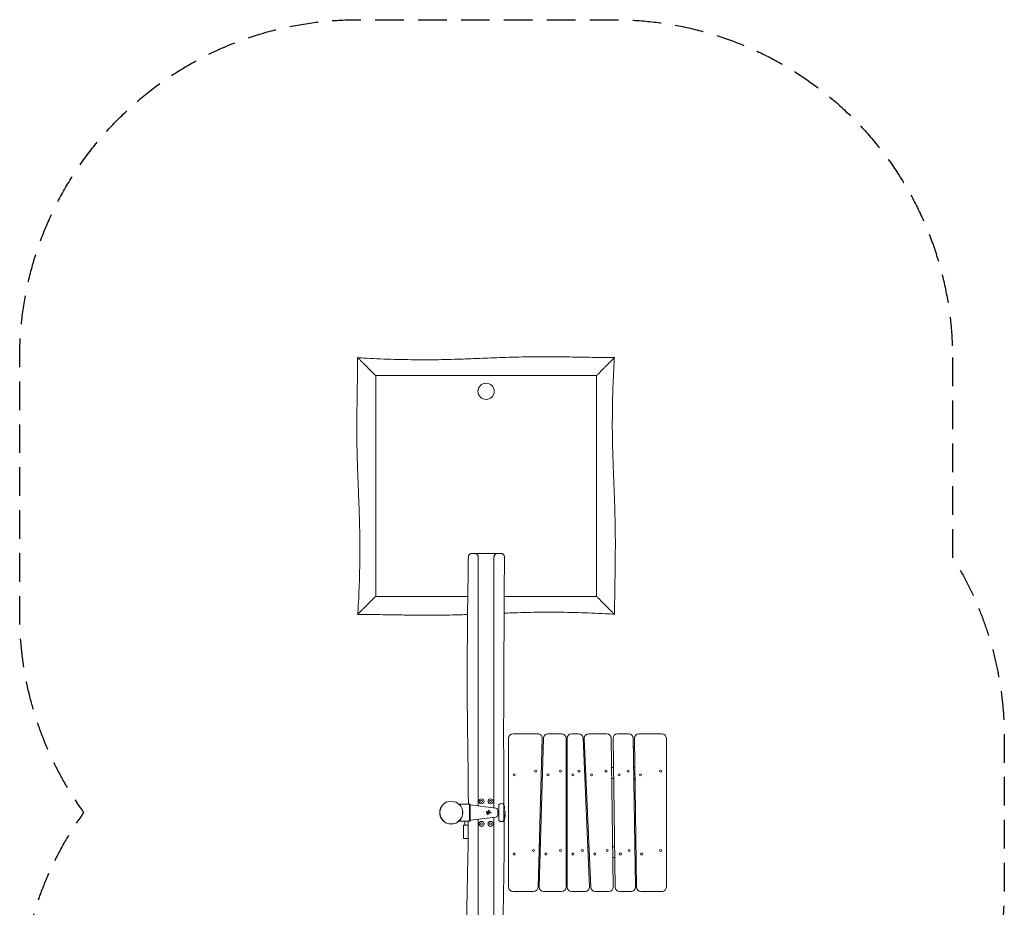
# Model space of a CAD drawing. Units: millimetres. Extents: x -2070 to 2300, y -3520 to 3520.
# Drawn here: x -2070 to 2300, y -420 to 3520 of the extents above; entities that cross this region are included whole.
import ezdxf

# ---------------------------------------------------------------- set-up
doc = ezdxf.new("R2010")
doc.units = ezdxf.units.MM
doc.header["$LTSCALE"] = 20
doc.linetypes.add('HIDDEN', pattern=[9.525, 6.35, -3.175])
doc.layers.add('2d', color=230, linetype='Continuous')
doc.layers.add('EN-SafetyZone', color=93, linetype='HIDDEN')

msp = doc.modelspace()

# ---------------------------------------------------------------- linework, layer by layer
at = {"layer": '2d', "lineweight": 0}
for p, q in [((496, 1946), (496, 1946)), ((-50, 1150), (50, 1150)), ((-496, 954), (-496, 954)), ((496, 954), (496, 954)), ((496, 954), (496, 954)), ((120, 350), (229.4, 350)), ((274.4, 350), (335, 350)), ((380, 350), (410.8, 350)), ((455.9, 350), (535.3, 350)), ((583.3, 350), (633.3, 350)), ((678.3, 350), (780, 350)), ((100, -330), (100, 330)), ((249.4, 329.4), (230.6, -330.6)), ((235.6, -329.4), (254.4, 330.6)), ((355, 330), (355, -330)), ((360, -330), (360, 330)), ((430.8, 330.9), (459.1, -329.1)), ((464.2, -330.9), (435.9, 329.1)), ((555.3, 330.3), (564.7, -329.7)), ((572.7, -330.3), (563.3, 329.7)), ((653.3, 330.3), (662.7, -329.7)), ((667.7, -330.3), (658.3, 329.7)), ((800, 330), (800, -330)), ((355, 200), (360, 200)), ((436.4, 200), (441.4, 200)), ((557.1, 200), (565.1, 200)), ((244.2, 148.4), (244.3, 148.5)), ((249.3, 152), (244.3, 152)), ((244.9, 149.8), (245, 152)), ((360, 152), (355, 152)), ((443.5, 152), (438.5, 152)), ((565.8, 152), (557.8, 152)), ((660.8, 152), (655.8, 152)), ((661, 143.2), (655.9, 148.3)), ((-73, 38), (-120.7, 38)), ((-73, 0), (-73, 38)), ((-70, 37.5), (-73, 37.5)), ((-70, 0), (-70, 37.5)), ((43.8, 19.9), (-70, 34.1)), ((3.1, 5), (3.1, 5)), ((12.6, 10.3), (12.6, 10.3)), ((51.7, 7), (57.2, 7)), ((57.2, 35.2), (57.2, -35.2)), ((79.2, 35.2), (79.2, -35.2)), ((-73, -38.1), (-120.7, -38.1)), ((-95, -38.1), (-95, -55)), ((-73, -38.1), (-73, 0)), ((-70, -37.5), (-73, -37.5)), ((-70, -37.5), (-70, 0)), ((43.8, -19.9), (-70, -34.1)), ((4.7, -0.1), (4.8, -0.1)), ((4.7, -4.4), (4.8, -4.4)), ((7, -8.9), (7, -8.9)), ((51.7, -7), (57.2, -7)), ((-79, -55), (-100, -55)), ((-100, -55), (-100, -115)), ((-100, -115), (-79.5, -115)), ((235.7, -152), (240.7, -152)), ((235.9, -142), (237.8, -142)), ((237.8, -142), (240.9, -145.1)), ((355, -152), (360, -152)), ((451.5, -152), (456.5, -152)), ((562.2, -152), (570.2, -152)), ((662.2, -142), (660.1, -144.1)), ((660.2, -152), (665.2, -152)), ((662.2, -142), (665, -142)), ((238, -200), (234.3, -200)), ((360, -200), (355, -200)), ((458.6, -200), (453.6, -200)), ((570.9, -200), (562.9, -200)), ((665.9, -200), (663.6, -200)), ((662.7, -290), (667.1, -290)), ((662.7, -290.5), (662.7, -290)), ((662.7, -290.5), (667.2, -290.5)), ((210.6, -350), (120, -350)), ((335, -350), (255.6, -350)), ((439.1, -350), (380, -350)), ((544.7, -350), (484.2, -350)), ((642.7, -350), (592.7, -350)), ((780, -350), (687.7, -350))]:
    msp.add_line(p, q, dxfattribs=at)
for centre, radius in [((0, 1870.1), 36), ((220.2, 184), 4.65), ((330, 184), 4.65), ((412.1, 184), 4.65), ((532.4, 184), 4.65), ((630.4, 184), 4.65), ((775, 184), 4.65), ((125, 168), 4.65), ((274.8, 168), 4.65), ((385, 168), 4.65), ((467.8, 168), 4.65), ((590.6, 168), 4.65), ((685.6, 168), 4.65), ((-154.7, 0), 51), ((-154.7, 0), 50.5), ((-20, 50), 11), ((-20, 50), 4.5), ((20, 50), 11), ((20, 50), 4.5), ((-20, -50), 11), ((20, -50), 11), ((-20, -50), 4.5), ((20, -50), 4.5), ((210.2, -168), 4.65), ((330, -168), 4.65), ((427.2, -168), 4.65), ((537.4, -168), 4.65), ((635.4, -168), 4.65), ((775, -168), 4.65), ((125, -184), 4.65), ((264.8, -184), 4.65), ((385, -184), 4.65), ((482.9, -184), 4.65), ((595.6, -184), 4.65), ((690.6, -184), 4.65)]:
    msp.add_circle(centre, radius, dxfattribs=at)
for centre, radius, start, end in [((120, 330), 20, 90, 180), ((229.4, 330), 20, 358.3634, 90), ((274.4, 330), 20, 90, 178.3634), ((335, 330), 20, 0, 90), ((380, 330), 20, 90, 180), ((410.8, 330), 20, 2.454, 90), ((455.9, 330), 20, 90, 180), ((535.3, 330), 20, 0.8185, 90), ((583.3, 330), 20, 90, 180), ((633.3, 330), 20, 0.8185, 90), ((678.3, 330), 20, 90, 180), ((780, 330), 20, 0, 90), ((455.9, 330), 20, 180, 182.454), ((583.3, 330), 20, 180, 180.8185), ((678.3, 330), 20, 180, 180.8185), ((229.2, 249.4), 50, 61.0846, 67.3638), ((679.2, 249.4), 50, 114.097, 120.5009), ((242.9, 149.9), 2, 315.012, 357), ((-177.3, 39.3), 6.73, 120, 155.1656), ((-177.3, 39.3), 6.73, 84.8344, 120), ((-109.3, 0), 6.73, 0, 35.1656), ((42.7, 10.9), 9, 360, 82.875), ((68.2, 25), 15, 42.8334, 137.1666), ((67.7, 0), 17, 312.6679, 47.3321), ((64.7, 23), 17, 331.1534, 29.6679), ((9.2, -12.8), 75, 19.0345, 19.9307), ((-177.3, -39.3), 6.73, 204.8344, 240), ((-109.3, 0), 6.73, 324.8344, 0), ((42.7, -10.9), 9, 277.125, 0), ((68.2, -25), 15, 222.8334, 317.1666), ((64.7, -23), 17, 333.2251, 27.4355), ((9.2, -12.8), 75, 340.4934, 5.7279), ((-177.3, -39.3), 6.73, 240, 275.1656), ((225, -153.5), 17, 42.6679, 49.7488), ((675, -153.5), 17, 126.0452, 137.3321), ((220.8, -249.4), 50, 282.3322, 288.3227), ((225, -277.4), 18, 291.4925, 310.4618), ((670.8, -249.4), 50, 260.1726, 265.9569), ((675, -277.4), 18, 226.7985, 244.3068), ((120, -330), 20, 180, 270), ((210.6, -330), 20, 270, 358.3634), ((255.6, -330), 20, 178.3634, 180), ((255.6, -330), 20, 180, 270), ((335, -330), 20, 270, 0), ((380, -330), 20, 180, 270), ((439.1, -330), 20, 270, 2.454), ((484.2, -330), 20, 182.454, 270), ((544.7, -330), 20, 270, 0), ((544.7, -330), 20, 360, 0.8185), ((592.7, -330), 20, 180.8185, 270), ((642.7, -330), 20, 270, 0.8185), ((687.7, -330), 20, 180.8185, 270), ((780, -330), 20, 270, 0)]:
    msp.add_arc(centre, radius, start, end, dxfattribs=at)
msp.add_ellipse((12.6, 8.7), major_axis=(0, 1.58), ratio=0.992278, start_param=0, end_param=1.18836, dxfattribs=at)
for points, knots in [([(-569.3, 880.7), (-569.1, 884), (-568.9, 887.3), (-568.1, 900.6), (-567.6, 910.6), (-566, 940.5), (-565, 960.5), (-563.4, 1000.9), (-562.7, 1021.3), (-561.6, 1062.3), (-561.1, 1083), (-560.5, 1124), (-560.3, 1144.4), (-560.2, 1184.6), (-560.3, 1204.4), (-560.8, 1243.1), (-561.1, 1262), (-562.1, 1300.3), (-562.7, 1319.8), (-564.1, 1362.8), (-565, 1386.4), (-567.2, 1443.1), (-568.6, 1476.3), (-571.2, 1547.7), (-572.4, 1585.9), (-573.4, 1647.5), (-573.6, 1670.9), (-573.7, 1714.1), (-573.6, 1734), (-573.3, 1776.7), (-573, 1799.5), (-572.3, 1850.9), (-571.8, 1879.4), (-570.7, 1945.3), (-570.2, 1982.7), (-570, 2020)], [0.000011, 0.000011, 0.000011, 0.000011, 10.000007, 10.000007, 40.000176, 40.000176, 99.939419, 99.939419, 161.190615, 161.190615, 223.131345, 223.131345, 284.3922, 284.3922, 343.776443, 343.776443, 400.416505, 400.416505, 458.769735, 458.769735, 529.556543, 529.556543, 629.158399, 629.158399, 743.95007, 743.95007, 814.031899, 814.031899, 873.605802, 873.605802, 942.170698, 942.170698, 1027.752553, 1027.752553, 1139.829865, 1139.829865, 1139.829865, 1139.829865]), ([(-570, 2020), (-570, 2020), (-570, 2020), (-570, 2020), (-569.8, 2019.8), (-569.4, 2019.4), (-569.3, 2019.3), (-569.1, 2019.1), (-569, 2019), (-568.6, 2018.6), (-568.3, 2018.3), (-567.4, 2017.4), (-566.6, 2016.6), (-565.5, 2015.5), (-565.3, 2015.3), (-564.8, 2014.8), (-564.5, 2014.5), (-563.8, 2013.8), (-563.2, 2013.2), (-561.5, 2011.5), (-560.3, 2010.3), (-558.3, 2008.3), (-557.6, 2007.6), (-556.2, 2006.2), (-555.5, 2005.5), (-553.9, 2003.9), (-553.1, 2003.1), (-552.3, 2002.3), (-551.6, 2001.6), (-550.8, 2000.8), (-548.5, 1998.5), (-546.8, 1996.8), (-543.4, 1993.4), (-541.7, 1991.7), (-539, 1989), (-538.1, 1988.1), (-536.2, 1986.2), (-535.3, 1985.3), (-531.9, 1981.9), (-529.4, 1979.4), (-526.8, 1976.8)], [0.18794298, 0.18794298, 0.18794298, 0.18794298, 0.18856658, 0.18856658, 0.19718966, 0.19718966, 0.19934543, 0.19934543, 0.2015012, 0.2015012, 0.20581275, 0.20581275, 0.21443583, 0.21443583, 0.2165916, 0.2165916, 0.21874737, 0.21874737, 0.22305892, 0.22305892, 0.231682, 0.231682, 0.23599355, 0.23599355, 0.24030509, 0.24030509, 0.24493243, 0.24493243, 0.24493243, 0.24892817, 0.24892817, 0.25755126, 0.25755126, 0.26617434, 0.26617434, 0.27048589, 0.27048589, 0.27479743, 0.27479743, 0.28619134, 0.28619134, 0.28619134, 0.28619134]), ([(-569.3, 2019.3), (-566, 2019.1), (-562.7, 2018.9), (-549.4, 2018.1), (-539.4, 2017.6), (-509.5, 2016), (-489.5, 2015), (-449.1, 2013.4), (-428.7, 2012.7), (-387.7, 2011.6), (-367, 2011.1), (-326, 2010.5), (-305.6, 2010.3), (-265.4, 2010.2), (-245.6, 2010.3), (-206.9, 2010.8), (-188, 2011.1), (-149.7, 2012.1), (-130.2, 2012.7), (-87.2, 2014.1), (-63.6, 2015), (-6.9, 2017.2), (26.3, 2018.6), (97.7, 2021.2), (135.9, 2022.4), (197.5, 2023.4), (220.9, 2023.6), (264.1, 2023.7), (284, 2023.6), (326.7, 2023.3), (349.5, 2023), (400.9, 2022.3), (429.4, 2021.8), (495.3, 2020.7), (532.7, 2020.2), (570, 2020)], [0.000011, 0.000011, 0.000011, 0.000011, 10.000007, 10.000007, 40.000176, 40.000176, 99.939419, 99.939419, 161.190615, 161.190615, 223.131345, 223.131345, 284.3922, 284.3922, 343.776443, 343.776443, 400.416505, 400.416505, 458.769735, 458.769735, 529.556543, 529.556543, 629.158399, 629.158399, 743.95007, 743.95007, 814.031899, 814.031899, 873.605802, 873.605802, 942.170698, 942.170698, 1027.752553, 1027.752553, 1139.829865, 1139.829865, 1139.829865, 1139.829865]), ([(570, 2020), (570, 2020), (570, 2020), (570, 2020), (569.8, 2019.8), (569.4, 2019.4), (569.3, 2019.3), (569.1, 2019.1), (569, 2019), (568.6, 2018.6), (568.3, 2018.3), (567.4, 2017.4), (566.6, 2016.6), (565.5, 2015.5), (565.3, 2015.3), (564.8, 2014.8), (564.5, 2014.5), (563.8, 2013.8), (563.2, 2013.2), (561.5, 2011.5), (560.3, 2010.3), (558.3, 2008.3), (557.6, 2007.6), (556.2, 2006.2), (555.5, 2005.5), (553.9, 2003.9), (553.1, 2003.1), (552.3, 2002.3), (551.6, 2001.6), (550.8, 2000.8), (548.5, 1998.5), (546.8, 1996.8), (543.4, 1993.4), (541.7, 1991.7), (539, 1989), (538.1, 1988.1), (536.2, 1986.2), (535.3, 1985.3), (531.9, 1981.9), (529.4, 1979.4), (526.8, 1976.8)], [0.18794298, 0.18794298, 0.18794298, 0.18794298, 0.18856658, 0.18856658, 0.19718966, 0.19718966, 0.19934543, 0.19934543, 0.2015012, 0.2015012, 0.20581275, 0.20581275, 0.21443583, 0.21443583, 0.2165916, 0.2165916, 0.21874737, 0.21874737, 0.22305892, 0.22305892, 0.231682, 0.231682, 0.23599355, 0.23599355, 0.24030509, 0.24030509, 0.24493243, 0.24493243, 0.24493243, 0.24892817, 0.24892817, 0.25755126, 0.25755126, 0.26617434, 0.26617434, 0.27048589, 0.27048589, 0.27479743, 0.27479743, 0.28619134, 0.28619134, 0.28619134, 0.28619134]), ([(569.3, 2019.3), (569.1, 2016), (568.9, 2012.7), (568.1, 1999.4), (567.6, 1989.4), (566, 1959.5), (565, 1939.5), (563.4, 1899.1), (562.7, 1878.7), (561.6, 1837.7), (561.1, 1817), (560.5, 1776), (560.3, 1755.6), (560.2, 1715.4), (560.3, 1695.6), (560.8, 1656.9), (561.1, 1638), (562.1, 1599.7), (562.7, 1580.2), (564.1, 1537.2), (565, 1513.6), (567.2, 1456.9), (568.6, 1423.7), (571.2, 1352.3), (572.4, 1314.1), (573.4, 1252.5), (573.6, 1229.1), (573.7, 1185.9), (573.6, 1166), (573.3, 1123.3), (573, 1100.5), (572.3, 1049.1), (571.8, 1020.6), (570.7, 954.7), (570.2, 917.3), (570, 880)], [0.000011, 0.000011, 0.000011, 0.000011, 10.000007, 10.000007, 40.000176, 40.000176, 99.939419, 99.939419, 161.190615, 161.190615, 223.131345, 223.131345, 284.3922, 284.3922, 343.776443, 343.776443, 400.416505, 400.416505, 458.769735, 458.769735, 529.556543, 529.556543, 629.158399, 629.158399, 743.95007, 743.95007, 814.031899, 814.031899, 873.605802, 873.605802, 942.170698, 942.170698, 1027.752553, 1027.752553, 1139.829865, 1139.829865, 1139.829865, 1139.829865]), ([(-499.4, 1949.4), (-499.6, 1949.6), (-499.8, 1949.8), (-500, 1950), (-503.8, 1953.8), (-507.5, 1957.5), (-515.1, 1965.1), (-519, 1969), (-524, 1974), (-525.3, 1975.3), (-526.6, 1976.6)], [0.05624651, 0.05624651, 0.05624651, 0.05624651, 0.0571589, 0.0571589, 0.0571589, 0.07320583, 0.07320583, 0.09016515, 0.09016515, 0.09597997, 0.09597997, 0.09597997, 0.09597997]), ([(499.4, 1949.4), (499.6, 1949.6), (499.8, 1949.8), (500, 1950), (503.8, 1953.8), (507.5, 1957.5), (515.1, 1965.1), (519, 1969), (524, 1974), (525.3, 1975.3), (526.6, 1976.6)], [0.05624651, 0.05624651, 0.05624651, 0.05624651, 0.0571589, 0.0571589, 0.0571589, 0.07320583, 0.07320583, 0.09016515, 0.09016515, 0.09597997, 0.09597997, 0.09597997, 0.09597997]), ([(-490, 1940), (-490, 1940), (-490.1, 1940.1), (-490.5, 1940.5), (-490.7, 1940.7), (-491.4, 1941.4), (-491.7, 1941.7), (-492.4, 1942.4), (-492.6, 1942.6), (-493, 1943), (-493.2, 1943.2), (-493.9, 1943.9), (-494.4, 1944.4), (-495.1, 1945.1), (-495.4, 1945.4), (-495.8, 1945.8), (-496.1, 1946.1), (-496.8, 1946.8), (-497.3, 1947.3), (-498.3, 1948.3), (-498.8, 1948.8), (-499.4, 1949.4)], [0, 0, 0, 0, 0.00214287, 0.00214287, 0.00428574, 0.00428574, 0.0064286, 0.0064286, 0.00750004, 0.00750004, 0.00857147, 0.00857147, 0.01071434, 0.01071434, 0.01178577, 0.01178577, 0.01285721, 0.01285721, 0.01500008, 0.01500008, 0.01714294, 0.01714294, 0.01714294, 0.01714294]), ([(-490, 1940), (-490, 1899.2), (-490, 1858.3), (-490, 1776.7), (-490, 1735.8), (-490, 1674.6), (-490, 1654.2), (-490, 1613.3), (-490, 1592.9), (-490, 1531.7), (-490, 1490.8), (-490, 1429.6), (-490, 1409.2), (-490, 1368.3), (-490, 1347.9), (-490, 1286.7), (-490, 1245.8), (-490, 1164.2), (-490, 1123.3), (-490, 1062.1), (-490, 1041.7), (-490, 1000.8), (-490, 980.4), (-490, 960)], [0.0899959, 0.0899959, 0.0899959, 0.0899959, 0.2124972, 0.2124972, 0.3349985, 0.3349985, 0.3962492, 0.3962492, 0.4574998, 0.4574998, 0.5800011, 0.5800011, 0.6412518, 0.6412518, 0.7025025, 0.7025025, 0.8250038, 0.8250038, 0.9475051, 0.9475051, 1.0087558, 1.0087558, 1.0700064, 1.0700064, 1.0700064, 1.0700064]), ([(490, 1940), (449.2, 1940), (408.3, 1940), (326.7, 1940), (285.8, 1940), (224.6, 1940), (204.2, 1940), (163.3, 1940), (142.9, 1940), (81.7, 1940), (40.8, 1940), (-20.4, 1940), (-40.8, 1940), (-81.7, 1940), (-102.1, 1940), (-163.3, 1940), (-204.2, 1940), (-285.8, 1940), (-326.7, 1940), (-387.9, 1940), (-408.3, 1940), (-449.2, 1940), (-469.6, 1940), (-490, 1940)], [0.0899959, 0.0899959, 0.0899959, 0.0899959, 0.2124972, 0.2124972, 0.3349985, 0.3349985, 0.3962492, 0.3962492, 0.4574998, 0.4574998, 0.5800011, 0.5800011, 0.6412518, 0.6412518, 0.7025025, 0.7025025, 0.8250038, 0.8250038, 0.9475051, 0.9475051, 1.0087558, 1.0087558, 1.0700064, 1.0700064, 1.0700064, 1.0700064]), ([(490, 1940), (490, 1940), (490.1, 1940.1), (490.5, 1940.5), (490.7, 1940.7), (491.4, 1941.4), (491.7, 1941.7), (492.4, 1942.4), (492.6, 1942.6), (493, 1943), (493.2, 1943.2), (493.9, 1943.9), (494.4, 1944.4), (495.1, 1945.1), (495.4, 1945.4), (495.8, 1945.8), (496.1, 1946.1), (496.8, 1946.8), (497.3, 1947.3), (498.3, 1948.3), (498.8, 1948.8), (499.4, 1949.4)], [0, 0, 0, 0, 0.00214287, 0.00214287, 0.00428574, 0.00428574, 0.0064286, 0.0064286, 0.00750004, 0.00750004, 0.00857147, 0.00857147, 0.01071434, 0.01071434, 0.01178577, 0.01178577, 0.01285721, 0.01285721, 0.01500008, 0.01500008, 0.01714294, 0.01714294, 0.01714294, 0.01714294]), ([(490, 960), (490, 1000.8), (490, 1041.7), (490, 1123.3), (490, 1164.2), (490, 1225.4), (490, 1245.8), (490, 1286.7), (490, 1307.1), (490, 1368.3), (490, 1409.2), (490, 1470.4), (490, 1490.8), (490, 1531.7), (490, 1552.1), (490, 1613.3), (490, 1654.2), (490, 1735.8), (490, 1776.7), (490, 1837.9), (490, 1858.3), (490, 1899.2), (490, 1919.6), (490, 1940)], [0.0899959, 0.0899959, 0.0899959, 0.0899959, 0.2124972, 0.2124972, 0.3349985, 0.3349985, 0.3962492, 0.3962492, 0.4574998, 0.4574998, 0.5800011, 0.5800011, 0.6412518, 0.6412518, 0.7025025, 0.7025025, 0.8250038, 0.8250038, 0.9475051, 0.9475051, 1.0087558, 1.0087558, 1.0700064, 1.0700064, 1.0700064, 1.0700064]), ([(-78.8, 1135.2), (-78.7, 1136.4), (-78.6, 1137.5), (-78, 1139.8), (-77.6, 1140.9), (-76.5, 1143), (-75.9, 1144), (-74.3, 1145.7), (-73.5, 1146.5), (-71.6, 1147.9), (-70.5, 1148.4), (-68.4, 1149.3), (-67.2, 1149.6), (-65.3, 1149.9), (-64.5, 1150), (-63.8, 1150)], [0, 0, 0, 0, 3.480886, 3.480886, 6.982015, 6.982015, 10.48296, 10.48296, 13.983909, 13.983909, 17.48486, 17.48486, 20.985812, 20.985812, 23.291315, 23.291315, 23.291315, 23.291315]), ([(-63.8, 1150), (-63.8, 1150), (-63.7, 1150), (-63.4, 1150), (-63.3, 1150), (-63.1, 1150), (-63, 1150), (-62.6, 1150), (-62.3, 1150), (-61.2, 1150), (-60.3, 1150), (-58.6, 1150), (-58, 1150), (-56.6, 1150), (-55.9, 1150), (-53.6, 1150), (-51.9, 1150), (-50, 1150)], [0.25383951, 0.25383951, 0.25383951, 0.25383951, 0.26009037, 0.26009037, 0.2624126, 0.2624126, 0.26473484, 0.26473484, 0.26937931, 0.26937931, 0.27866825, 0.27866825, 0.28331272, 0.28331272, 0.28795719, 0.28795719, 0.29724613, 0.29724613, 0.29724613, 0.29724613]), ([(-50, 1150), (-49.3, 1150), (-48.6, 1150), (-47.2, 1149.8), (-46.5, 1149.6), (-45, 1149.2), (-44.2, 1148.9), (-43.1, 1148.3), (-42.7, 1148.1), (-42, 1147.7), (-41.6, 1147.4), (-40.4, 1146.6), (-39.7, 1146), (-38.7, 1144.8), (-38.3, 1144.4), (-37.8, 1143.8), (-37.7, 1143.5), (-37.3, 1143.1), (-37.2, 1142.8), (-36.8, 1142.1), (-36.5, 1141.5), (-36.1, 1140.7), (-36, 1140.4), (-35.8, 1139.8), (-35.7, 1139.5), (-35.5, 1138.9), (-35.4, 1138.5), (-35.3, 1137.9), (-35.2, 1137.6), (-35.1, 1136.6), (-35, 1135.9), (-35, 1135.2)], [-0.00002757, -0.00002757, -0.00002757, -0.00002757, 0.00404719, 0.00404719, 0.00812196, 0.00812196, 0.01219673, 0.01219673, 0.01423411, 0.01423411, 0.01627149, 0.01627149, 0.02034626, 0.02034626, 0.02238365, 0.02238365, 0.02340234, 0.02340234, 0.02442103, 0.02442103, 0.02645841, 0.02645841, 0.0274771, 0.0274771, 0.0284958, 0.0284958, 0.02951449, 0.02951449, 0.03053318, 0.03053318, 0.03257056, 0.03257056, 0.03257056, 0.03257056]), ([(35, 1135), (35, 1135.7), (35, 1136.4), (35.2, 1137.3), (35.2, 1137.7), (35.4, 1138.3), (35.4, 1138.6), (35.6, 1139.2), (35.7, 1139.5), (35.9, 1140.1), (36, 1140.4), (36.4, 1141.3), (36.6, 1141.8), (37.2, 1142.8), (37.5, 1143.3), (38.1, 1144.2), (38.5, 1144.6), (39.5, 1145.8), (40.2, 1146.4), (41.4, 1147.3), (41.8, 1147.5), (42.5, 1148), (42.9, 1148.2), (44.1, 1148.8), (44.8, 1149.1), (46.3, 1149.6), (47.1, 1149.7), (48.2, 1149.9), (48.6, 1149.9), (49.1, 1150), (49.3, 1150), (49.6, 1150), (49.8, 1150), (50, 1150)], [0, 0, 0, 0, 0.00199201, 0.00199201, 0.00298802, 0.00298802, 0.00398402, 0.00398402, 0.00498003, 0.00498003, 0.00597603, 0.00597603, 0.00796805, 0.00796805, 0.00996006, 0.00996006, 0.01195207, 0.01195207, 0.01593609, 0.01593609, 0.0179281, 0.0179281, 0.01992012, 0.01992012, 0.02390414, 0.02390414, 0.02788816, 0.02788816, 0.02988017, 0.02988017, 0.03087618, 0.03087618, 0.03187219, 0.03187219, 0.03187219, 0.03187219]), ([(50, 1150), (51, 1150), (52, 1150), (53.9, 1150), (54.8, 1150), (57.3, 1150), (58.8, 1150), (60.8, 1150), (61.4, 1150), (62.2, 1150), (62.5, 1150), (63, 1150), (63.2, 1150), (64.4, 1150), (65.1, 1150), (66, 1150), (66.3, 1150), (66.4, 1150), (66.4, 1150), (66.4, 1150)], [0, 0, 0, 0, 0.00464447, 0.00464447, 0.00928894, 0.00928894, 0.01857788, 0.01857788, 0.02322235, 0.02322235, 0.02554459, 0.02554459, 0.02786682, 0.02786682, 0.03715577, 0.03715577, 0.04644471, 0.04644471, 0.04759824, 0.04759824, 0.04759824, 0.04759824]), ([(66.4, 1150), (66.7, 1150), (67.1, 1150), (68.6, 1149.9), (69.7, 1149.7), (71.9, 1149), (73, 1148.5), (75, 1147.3), (76, 1146.6), (77.7, 1145), (78.4, 1144), (79.7, 1142.1), (80.2, 1141), (81.1, 1138.3), (81.4, 1136.6), (81.4, 1134.9)], [0, 0, 0, 0, 1.014533, 1.014533, 4.515481, 4.515481, 8.01643, 8.01643, 11.517378, 11.517378, 15.018487, 15.018487, 18.501832, 18.501832, 23.571932, 23.571932, 23.571932, 23.571932]), ([(-78.8, 38), (-78.8, 59.6), (-78.9, 81.2), (-79.3, 135.9), (-79.7, 169), (-80.6, 241.9), (-81.2, 281.7), (-82.5, 375.1), (-83.1, 428.8), (-83.7, 526.8), (-83.8, 571.1), (-83.8, 657.4), (-83.6, 699.5), (-83.1, 786.1), (-82.7, 830.7), (-81.7, 926.3), (-81, 977.2), (-79.8, 1063.8), (-79.3, 1099.5), (-78.8, 1135.2)], [1173.296869, 1173.296869, 1173.296869, 1173.296869, 1238.087199, 1238.087199, 1337.324966, 1337.324966, 1456.710395, 1456.710395, 1617.809584, 1617.809584, 1750.687888, 1750.687888, 1876.784185, 1876.784185, 2010.618595, 2010.618595, 2163.3947, 2163.3947, 2270.525611, 2270.525611, 2270.525611, 2270.525611]), ([(-35, 1135), (-35, 1087.7), (-35, 1040.4), (-35, 945.8), (-35, 898.6), (-35, 804), (-35, 756.7), (-35, 662.1), (-35, 614.8), (-35, 520.2), (-35, 472.9), (-35, 402), (-35, 378.3), (-35, 331.1), (-35, 307.4), (-35, 260.1), (-35, 236.5), (-35, 189.2), (-35, 165.5), (-35, 118.2), (-35, 94.6), (-35, 57.2), (-35, 43.5), (-35, 29.7)], [0, 0, 0, 0, 0.141875, 0.141875, 0.283751, 0.283751, 0.425626, 0.425626, 0.567502, 0.567502, 0.709377, 0.709377, 0.780315, 0.780315, 0.851253, 0.851253, 0.92219, 0.92219, 0.993128, 0.993128, 1.064066, 1.064066, 1.105296, 1.105296, 1.105296, 1.105296]), ([(35, 21), (35, 37.6), (35, 54.2), (35, 94.5), (35, 118.1), (35, 165.4), (35, 189.1), (35, 236.4), (35, 260), (35, 331), (35, 378.3), (35, 472.9), (35, 520.2), (35, 614.7), (35, 662), (35, 756.6), (35, 803.9), (35, 945.8), (35, 1040.4), (35, 1135)], [1.156121, 1.156121, 1.156121, 1.156121, 1.206007, 1.206007, 1.276949, 1.276949, 1.34789, 1.34789, 1.418832, 1.418832, 1.560715, 1.560715, 1.702598, 1.702598, 1.844482, 1.844482, 1.986365, 1.986365, 2.270131, 2.270131, 2.270131, 2.270131]), ([(81.4, 1134.9), (81.4, 1131.6), (81.3, 1128.3), (81.3, 1114.9), (81.2, 1104.9), (81, 1064.9), (80.9, 1034.9), (80.3, 914.9), (79.8, 824.9), (78.4, 556.7), (77.3, 378.5), (78.6, 140), (79.1, 79.7), (79.5, 17), (79.6, 14.6), (79.6, 12.1)], [0, 0, 0, 0, 10, 10, 40, 40, 130, 130, 400.000014, 400.000014, 934.577634, 934.577634, 1115.56932, 1115.56932, 1122.797144, 1122.797144, 1122.797144, 1122.797144]), ([(-570, 880), (-570, 880), (-570, 880), (-570, 880), (-569.8, 880.2), (-569.4, 880.6), (-569.3, 880.7), (-569.1, 880.9), (-569, 881), (-568.6, 881.4), (-568.3, 881.7), (-567.4, 882.6), (-566.6, 883.4), (-565.5, 884.5), (-565.3, 884.7), (-564.8, 885.2), (-564.5, 885.5), (-563.8, 886.2), (-563.2, 886.8), (-561.5, 888.5), (-560.3, 889.7), (-558.3, 891.7), (-557.6, 892.4), (-556.2, 893.8), (-555.5, 894.5), (-553.9, 896.1), (-553.1, 896.9), (-552.3, 897.7), (-551.6, 898.4), (-550.8, 899.2), (-548.5, 901.5), (-546.8, 903.2), (-543.4, 906.6), (-541.7, 908.3), (-539, 911), (-538.1, 911.9), (-536.2, 913.8), (-535.3, 914.7), (-531.9, 918.1), (-529.4, 920.6), (-526.8, 923.2)], [0.18794298, 0.18794298, 0.18794298, 0.18794298, 0.18856658, 0.18856658, 0.19718966, 0.19718966, 0.19934543, 0.19934543, 0.2015012, 0.2015012, 0.20581275, 0.20581275, 0.21443583, 0.21443583, 0.2165916, 0.2165916, 0.21874737, 0.21874737, 0.22305892, 0.22305892, 0.231682, 0.231682, 0.23599355, 0.23599355, 0.24030509, 0.24030509, 0.24493243, 0.24493243, 0.24493243, 0.24892817, 0.24892817, 0.25755126, 0.25755126, 0.26617434, 0.26617434, 0.27048589, 0.27048589, 0.27479743, 0.27479743, 0.28619134, 0.28619134, 0.28619134, 0.28619134]), ([(-499.4, 950.6), (-499.6, 950.4), (-499.8, 950.2), (-500, 950), (-503.8, 946.2), (-507.5, 942.5), (-515.1, 934.9), (-519, 931), (-524, 926), (-525.3, 924.7), (-526.6, 923.4)], [0.05624651, 0.05624651, 0.05624651, 0.05624651, 0.0571589, 0.0571589, 0.0571589, 0.07320583, 0.07320583, 0.09016515, 0.09016515, 0.09597997, 0.09597997, 0.09597997, 0.09597997]), ([(-490, 960), (-490, 960), (-490.1, 959.9), (-490.5, 959.5), (-490.7, 959.3), (-491.4, 958.6), (-491.7, 958.3), (-492.4, 957.6), (-492.6, 957.4), (-493, 957), (-493.2, 956.8), (-493.9, 956.1), (-494.4, 955.6), (-495.1, 954.9), (-495.4, 954.6), (-495.8, 954.2), (-496.1, 953.9), (-496.8, 953.2), (-497.3, 952.7), (-498.3, 951.7), (-498.8, 951.2), (-499.4, 950.6)], [0, 0, 0, 0, 0.00214287, 0.00214287, 0.00428574, 0.00428574, 0.0064286, 0.0064286, 0.00750004, 0.00750004, 0.00857147, 0.00857147, 0.01071434, 0.01071434, 0.01178577, 0.01178577, 0.01285721, 0.01285721, 0.01500008, 0.01500008, 0.01714294, 0.01714294, 0.01714294, 0.01714294]), ([(-490, 960), (-449.2, 960), (-408.3, 960), (-326.7, 960), (-285.8, 960), (-224.6, 960), (-204.2, 960), (-163.3, 960), (-142.9, 960), (-108.7, 960), (-95, 960), (-81.2, 960)], [0.0899959, 0.0899959, 0.0899959, 0.0899959, 0.2124972, 0.2124972, 0.3349985, 0.3349985, 0.3962492, 0.3962492, 0.4574998, 0.4574998, 0.4987754, 0.4987754, 0.4987754, 0.4987754]), ([(80.5, 960), (94.5, 960), (108.5, 960), (163.3, 960), (204.2, 960), (285.8, 960), (326.7, 960), (387.9, 960), (408.3, 960), (449.2, 960), (469.6, 960), (490, 960)], [0.6605045, 0.6605045, 0.6605045, 0.6605045, 0.7025025, 0.7025025, 0.8250038, 0.8250038, 0.9475051, 0.9475051, 1.0087558, 1.0087558, 1.0700064, 1.0700064, 1.0700064, 1.0700064]), ([(490, 960), (490, 960), (490.1, 959.9), (490.5, 959.5), (490.7, 959.3), (491.4, 958.6), (491.7, 958.3), (492.4, 957.6), (492.6, 957.4), (493, 957), (493.2, 956.8), (493.9, 956.1), (494.4, 955.6), (495.1, 954.9), (495.4, 954.6), (495.8, 954.2), (496.1, 953.9), (496.8, 953.2), (497.3, 952.7), (498.3, 951.7), (498.8, 951.2), (499.4, 950.6)], [0, 0, 0, 0, 0.00214287, 0.00214287, 0.00428574, 0.00428574, 0.0064286, 0.0064286, 0.00750004, 0.00750004, 0.00857147, 0.00857147, 0.01071434, 0.01071434, 0.01178577, 0.01178577, 0.01285721, 0.01285721, 0.01500008, 0.01500008, 0.01714294, 0.01714294, 0.01714294, 0.01714294]), ([(499.4, 950.6), (499.6, 950.4), (499.8, 950.2), (500, 950), (503.8, 946.2), (507.5, 942.5), (515.1, 934.9), (519, 931), (524, 926), (525.3, 924.7), (526.6, 923.4)], [0.05624651, 0.05624651, 0.05624651, 0.05624651, 0.0571589, 0.0571589, 0.0571589, 0.07320583, 0.07320583, 0.09016515, 0.09016515, 0.09597997, 0.09597997, 0.09597997, 0.09597997]), ([(570, 880), (570, 880), (570, 880), (570, 880), (569.8, 880.2), (569.4, 880.6), (569.3, 880.7), (569.1, 880.9), (569, 881), (568.6, 881.4), (568.3, 881.7), (567.4, 882.6), (566.6, 883.4), (565.5, 884.5), (565.3, 884.7), (564.8, 885.2), (564.5, 885.5), (563.8, 886.2), (563.2, 886.8), (561.5, 888.5), (560.3, 889.7), (558.3, 891.7), (557.6, 892.4), (556.2, 893.8), (555.5, 894.5), (553.9, 896.1), (553.1, 896.9), (552.3, 897.7), (551.6, 898.4), (550.8, 899.2), (548.5, 901.5), (546.8, 903.2), (543.4, 906.6), (541.7, 908.3), (539, 911), (538.1, 911.9), (536.2, 913.8), (535.3, 914.7), (531.9, 918.1), (529.4, 920.6), (526.8, 923.2)], [0.18794298, 0.18794298, 0.18794298, 0.18794298, 0.18856658, 0.18856658, 0.19718966, 0.19718966, 0.19934543, 0.19934543, 0.2015012, 0.2015012, 0.20581275, 0.20581275, 0.21443583, 0.21443583, 0.2165916, 0.2165916, 0.21874737, 0.21874737, 0.22305892, 0.22305892, 0.231682, 0.231682, 0.23599355, 0.23599355, 0.24030509, 0.24030509, 0.24493243, 0.24493243, 0.24493243, 0.24892817, 0.24892817, 0.25755126, 0.25755126, 0.26617434, 0.26617434, 0.27048589, 0.27048589, 0.27479743, 0.27479743, 0.28619134, 0.28619134, 0.28619134, 0.28619134]), ([(-82.2, 879.4), (-112.8, 878.4), (-143.5, 877.5), (-197.5, 876.6), (-220.9, 876.4), (-264.1, 876.3), (-284, 876.4), (-326.7, 876.7), (-349.5, 877), (-400.9, 877.7), (-429.4, 878.2), (-495.3, 879.3), (-532.7, 879.8), (-570, 880)], [651.916676, 651.916676, 651.916676, 651.916676, 743.95007, 743.95007, 814.031899, 814.031899, 873.605802, 873.605802, 942.170698, 942.170698, 1027.752553, 1027.752553, 1139.829865, 1139.829865, 1139.829865, 1139.829865]), ([(569.3, 880.7), (566, 880.9), (562.7, 881.1), (549.4, 881.9), (539.4, 882.4), (509.5, 884), (489.5, 885), (449.1, 886.6), (428.7, 887.3), (387.7, 888.4), (367, 888.9), (326, 889.5), (305.6, 889.7), (265.4, 889.8), (245.6, 889.7), (206.9, 889.2), (188, 888.9), (149.7, 887.9), (130.2, 887.3), (100.6, 886.3), (90.4, 885.9), (80.1, 885.6)], [0.000011, 0.000011, 0.000011, 0.000011, 10.000007, 10.000007, 40.000176, 40.000176, 99.939419, 99.939419, 161.190615, 161.190615, 223.131345, 223.131345, 284.3922, 284.3922, 343.776443, 343.776443, 400.416505, 400.416505, 458.769735, 458.769735, 489.471873, 489.471873, 489.471873, 489.471873]), ([(248.1, 284.1), (248.6, 283.9), (249, 283.6), (250.7, 282.6), (251.9, 281.9), (253, 281.1)], [11.147843, 11.147843, 11.147843, 11.147843, 12.713577, 12.713577, 16.934304, 16.934304, 16.934304, 16.934304]), ([(250.7, 200), (250.4, 200), (250, 200), (249.2, 200), (248.8, 200), (247.9, 200), (247.5, 200), (246.6, 200), (246.2, 200), (245.7, 200)], [0.006842236, 0.006842236, 0.006842236, 0.006842236, 0.008134335, 0.008134335, 0.009490057, 0.009490057, 0.01084578, 0.01084578, 0.012272503, 0.012272503, 0.012272503, 0.012272503]), ([(660.1, 200), (659, 200), (657.9, 200), (656.3, 200), (655.7, 200), (655.1, 200)], [0.001839851, 0.001839851, 0.001839851, 0.001839851, 0.00517295, 0.00517295, 0.006853931, 0.006853931, 0.006853931, 0.006853931]), ([(2.6, 2.5), (2.4, 2.6), (2.3, 2.7), (2.1, 2.9), (2, 3), (2, 3.1), (1.9, 3.2), (1.8, 3.4), (1.8, 3.6), (1.8, 4), (1.9, 4.1), (2, 4.4), (2.1, 4.6), (2.4, 4.8), (2.5, 4.9), (2.8, 5), (2.8, 5), (3, 5), (3, 5), (3.1, 5)], [0, 0, 0, 0, 0.000512569, 0.000512569, 0.000768853, 0.000768853, 0.001025138, 0.001025138, 0.001537707, 0.001537707, 0.002050275, 0.002050275, 0.002562844, 0.002562844, 0.003075413, 0.003075413, 0.003331697, 0.003331697, 0.003495801, 0.003495801, 0.003495801, 0.003495801]), ([(2.6, 2.5), (2.5, 2.6), (2.3, 2.7), (2.2, 2.9), (2.1, 3), (2, 3.1), (2, 3.2), (1.9, 3.4), (1.9, 3.6), (1.9, 4), (1.9, 4.1), (2.1, 4.4), (2.2, 4.6), (2.4, 4.8), (2.6, 4.9), (2.8, 5), (2.9, 5), (3.1, 5), (3.2, 5), (3.4, 5), (3.6, 4.9), (3.7, 4.9)], [-0.001440756, -0.001440756, -0.001440756, -0.001440756, -0.000928385, -0.000928385, -0.000672199, -0.000672199, -0.000416014, -0.000416014, 0.000096357, 0.000096357, 0.000608728, 0.000608728, 0.001121099, 0.001121099, 0.00163347, 0.00163347, 0.001889656, 0.001889656, 0.002145841, 0.002145841, 0.002658212, 0.002658212, 0.002658212, 0.002658212]), ([(6.9, 0), (6.8, 0.2), (6.7, 0.3), (6.4, 0.5), (6.3, 0.7), (6.1, 0.7)], [0.000310053, 0.000310053, 0.000310053, 0.000310053, 0.000841209, 0.000841209, 0.001372365, 0.001372365, 0.001372365, 0.001372365]), ([(6.2, 0.7), (6.3, 0.7), (6.5, 0.5), (6.7, 0.3), (6.8, 0.2), (6.9, 0)], [0, 0, 0, 0, 0.000531221, 0.000531221, 0.001062442, 0.001062442, 0.001062442, 0.001062442]), ([(10.1, 3.9), (10.1, 3.8), (10, 3.7), (9.9, 3.5), (9.8, 3.4), (9.6, 3.1), (9.4, 2.9), (9.1, 2.8), (9, 2.7), (8.7, 2.7), (8.6, 2.7), (8.3, 2.7), (8.2, 2.7), (8, 2.7), (7.9, 2.8), (7.7, 2.8)], [0, 0, 0, 0, 0.000374582, 0.000374582, 0.000749164, 0.000749164, 0.001498328, 0.001498328, 0.00187291, 0.00187291, 0.002247492, 0.002247492, 0.002622074, 0.002622074, 0.002996656, 0.002996656, 0.002996656, 0.002996656]), ([(8.5, 2.7), (8.7, 2.7), (8.9, 2.7), (9.2, 2.9), (9.3, 2.9), (9.5, 3.1), (9.6, 3.2), (9.8, 3.4), (9.8, 3.5), (9.9, 3.7), (10, 3.8), (10, 3.9)], [0.000804724, 0.000804724, 0.000804724, 0.000804724, 0.00149845, 0.00149845, 0.001873062, 0.001873062, 0.002247674, 0.002247674, 0.002622287, 0.002622287, 0.002996899, 0.002996899, 0.002996899, 0.002996899]), ([(11.1, 9.1), (11.2, 9.3), (11.2, 9.4), (11.4, 9.7), (11.6, 9.9), (11.9, 10.1), (12, 10.2), (12.3, 10.3), (12.4, 10.3), (12.6, 10.3), (12.7, 10.3), (12.9, 10.3), (13, 10.2), (13.2, 10.2), (13.3, 10.1), (13.5, 10), (13.7, 9.9), (13.9, 9.6), (14.1, 9.4), (14.2, 9.1), (14.2, 8.9), (14.2, 8.7)], [-0.004787836, -0.004787836, -0.004787836, -0.004787836, -0.004189356, -0.004189356, -0.003590877, -0.003590877, -0.002992397, -0.002992397, -0.002693158, -0.002693158, -0.002393918, -0.002393918, -0.002094678, -0.002094678, -0.001795438, -0.001795438, -0.001196959, -0.001196959, -0.000598479, -0.000598479, 0, 0, 0, 0]), ([(14.8, 1.6), (14.7, 1.6), (14.6, 1.6), (14.3, 1.6), (14.2, 1.7), (13.9, 1.8), (13.7, 2), (13.5, 2.3), (13.4, 2.4), (13.3, 2.6), (13.3, 2.7), (13.2, 3.1), (13.2, 3.3), (13.2, 3.6)], [0, 0, 0, 0, 0.000364715, 0.000364715, 0.00072943, 0.00072943, 0.00145886, 0.00145886, 0.001823575, 0.001823575, 0.00218829, 0.00218829, 0.00291772, 0.00291772, 0.00291772, 0.00291772]), ([(20.2, 1.6), (20.3, 1.6), (20.4, 1.6), (20.6, 1.5), (20.7, 1.5), (20.9, 1.4), (21, 1.4), (21.1, 1.3), (21.2, 1.2), (21.4, 1), (21.6, 0.8), (21.7, 0.4), (21.8, 0.2), (21.8, 0)], [-0.00246755, -0.00246755, -0.00246755, -0.00246755, -0.002159108, -0.002159108, -0.001850665, -0.001850665, -0.001542223, -0.001542223, -0.001233781, -0.001233781, -0.000616897, -0.000616897, -0.000000013, -0.000000013, -0.000000013, -0.000000013]), ([(79.6, 13.1), (79.6, 13), (79.6, 12.9), (79.7, 12.8), (79.7, 12.8), (79.7, 12.7)], [1077.822094, 1077.822094, 1077.822094, 1077.822094, 1084.99794, 1084.99794, 1087.68723, 1087.68723, 1087.68723, 1087.68723]), ([(-75.5, -1135), (-75.5, -1131.7), (-75.5, -1128.4), (-75.6, -1115), (-75.7, -1105), (-76, -1071.4), (-76.3, -1047.7), (-77.2, -998.1), (-77.8, -972), (-79.2, -914.9), (-80.1, -883.9), (-82.3, -807.6), (-83.7, -762.3), (-85.6, -678.5), (-86.3, -640), (-86.6, -577.6), (-86.6, -553.8), (-86.4, -505.5), (-86.1, -480.9), (-85.4, -428.4), (-84.9, -400.4), (-83.7, -337.4), (-83, -302.4), (-81.1, -212.5), (-80, -157.5), (-79.2, -81.1), (-79, -59.6), (-78.9, -38.1)], [0.000009, 0.000009, 0.000009, 0.000009, 10.000004, 10.000004, 40.000092, 40.000092, 110.953681, 110.953681, 189.063747, 189.063747, 282.264122, 282.264122, 418.157539, 418.157539, 533.723437, 533.723437, 605.167407, 605.167407, 678.766286, 678.766286, 762.745023, 762.745023, 867.849354, 867.849354, 1032.638466, 1032.638466, 1097.196373, 1097.196373, 1097.196373, 1097.196373]), ([(-35, -29.7), (-35, -43.5), (-35, -57.2), (-35, -94.6), (-35, -118.2), (-35, -165.5), (-35, -189.2), (-35, -236.5), (-35, -260.1), (-35, -307.4), (-35, -331), (-35, -378.3), (-35, -402), (-35, -472.9), (-35, -520.2), (-35, -591.2), (-35, -614.8), (-35, -662.1), (-35, -685.7), (-35, -756.7), (-35, -804), (-35, -898.5), (-35, -945.8), (-35, -1040.4), (-35, -1087.7), (-35, -1135)], [1.164719, 1.164719, 1.164719, 1.164719, 1.205941, 1.205941, 1.276879, 1.276879, 1.347817, 1.347817, 1.418754, 1.418754, 1.489692, 1.489692, 1.56063, 1.56063, 1.702505, 1.702505, 1.773443, 1.773443, 1.844381, 1.844381, 1.986256, 1.986256, 2.128132, 2.128132, 2.270007, 2.270007, 2.270007, 2.270007]), ([(2.6, -2.2), (2.6, -2.1), (2.6, -2), (2.7, -1.7), (2.7, -1.6), (2.9, -1.3), (2.9, -1.2), (3.1, -1), (3.2, -0.9), (3.4, -0.6), (3.7, -0.4), (4.2, -0.2), (4.5, -0.1), (4.7, -0.1), (4.7, -0.1), (4.7, -0.1)], [0.003354733, 0.003354733, 0.003354733, 0.003354733, 0.003767175, 0.003767175, 0.004179616, 0.004179616, 0.004592058, 0.004592058, 0.0050045, 0.0050045, 0.005829384, 0.005829384, 0.006654268, 0.006654268, 0.006655673, 0.006655673, 0.006655673, 0.006655673]), ([(4.7, -4.4), (4.7, -4.4), (4.7, -4.4), (4.5, -4.4), (4.4, -4.3), (4.1, -4.3), (4, -4.2), (3.8, -4.1), (3.6, -4.1), (3.4, -3.9), (3.3, -3.8), (3, -3.5), (2.9, -3.3), (2.7, -2.9), (2.7, -2.8), (2.6, -2.5), (2.6, -2.4), (2.6, -2.2)], [0.013262576, 0.013262576, 0.013262576, 0.013262576, 0.013262813, 0.013262813, 0.013676439, 0.013676439, 0.014090065, 0.014090065, 0.014503691, 0.014503691, 0.014917318, 0.014917318, 0.01574457, 0.01574457, 0.016158196, 0.016158196, 0.016571822, 0.016571822, 0.016571822, 0.016571822]), ([(2.7, -2.2), (2.7, -2.1), (2.7, -2), (2.8, -1.7), (2.8, -1.6), (2.9, -1.3), (3, -1.2), (3.1, -1), (3.2, -0.9), (3.5, -0.6), (3.7, -0.4), (4.2, -0.2), (4.5, -0.1), (4.9, -0.1), (5.1, -0.2), (5.3, -0.2), (5.5, -0.2), (5.7, -0.4), (5.8, -0.4), (6.1, -0.6), (6.2, -0.7), (6.4, -0.9), (6.5, -1), (6.6, -1.2), (6.7, -1.3), (6.8, -1.6), (6.8, -1.7), (6.9, -2), (6.9, -2.1), (6.9, -2.2)], [0.003353283, 0.003353283, 0.003353283, 0.003353283, 0.003765711, 0.003765711, 0.004178138, 0.004178138, 0.004590566, 0.004590566, 0.005002993, 0.005002993, 0.005827848, 0.005827848, 0.006652703, 0.006652703, 0.007065131, 0.007065131, 0.007477558, 0.007477558, 0.007889986, 0.007889986, 0.008302413, 0.008302413, 0.008714841, 0.008714841, 0.009127268, 0.009127268, 0.009539696, 0.009539696, 0.009952123, 0.009952123, 0.009952123, 0.009952123]), ([(6.9, -2.2), (6.9, -2.4), (6.9, -2.5), (6.8, -2.8), (6.8, -2.9), (6.7, -3.2), (6.6, -3.3), (6.4, -3.5), (6.3, -3.6), (6.1, -3.8), (6, -3.9), (5.8, -4.1), (5.7, -4.1), (5.3, -4.3), (5, -4.4), (4.6, -4.4), (4.5, -4.3), (4.2, -4.3), (4.1, -4.2), (3.8, -4.1), (3.7, -4.1), (3.5, -3.9), (3.4, -3.8), (3.1, -3.5), (2.9, -3.3), (2.8, -2.9), (2.8, -2.8), (2.7, -2.5), (2.7, -2.4), (2.7, -2.2)], [0.009952123, 0.009952123, 0.009952123, 0.009952123, 0.01036568, 0.01036568, 0.010779237, 0.010779237, 0.011192794, 0.011192794, 0.011606351, 0.011606351, 0.012019908, 0.012019908, 0.012433464, 0.012433464, 0.013260578, 0.013260578, 0.013674135, 0.013674135, 0.014087692, 0.014087692, 0.014501249, 0.014501249, 0.014914805, 0.014914805, 0.015741919, 0.015741919, 0.016155476, 0.016155476, 0.016569033, 0.016569033, 0.016569033, 0.016569033]), ([(7, -8.9), (6.9, -8.9), (6.9, -8.9), (6.7, -8.9), (6.5, -8.8), (6.2, -8.7), (6.1, -8.5), (5.9, -8.3), (5.8, -8.1), (5.7, -7.7), (5.7, -7.3), (5.9, -7)], [0.001456936, 0.001456936, 0.001456936, 0.001456936, 0.001565247, 0.001565247, 0.002086996, 0.002086996, 0.002608746, 0.002608746, 0.003130495, 0.003130495, 0.004173993, 0.004173993, 0.004173993, 0.004173993]), ([(8.2, -8.2), (8.1, -8.3), (8, -8.5), (7.8, -8.6), (7.7, -8.7), (7.6, -8.8), (7.5, -8.8), (7.3, -8.9), (7.1, -8.9), (6.7, -8.9), (6.6, -8.8), (6.3, -8.7), (6.2, -8.5), (6, -8.3), (5.9, -8.1), (5.8, -7.8), (5.8, -7.7), (5.8, -7.3), (5.9, -7.2), (6, -7)], [-0.003543405, -0.003543405, -0.003543405, -0.003543405, -0.003022379, -0.003022379, -0.002761866, -0.002761866, -0.002501353, -0.002501353, -0.001980326, -0.001980326, -0.0014593, -0.0014593, -0.000938274, -0.000938274, -0.000417248, -0.000417248, 0.000103779, 0.000103779, 0.000624805, 0.000624805, 0.000624805, 0.000624805]), ([(7.6, -3.8), (7.6, -3.7), (7.7, -3.6), (7.7, -3.3), (7.8, -3.2), (7.8, -3)], [0, 0, 0, 0, 0.000409949, 0.000409949, 0.0008198981, 0.0008198981, 0.0008198981, 0.0008198981]), ([(7.8, -3), (7.8, -3.2), (7.8, -3.3), (7.7, -3.6), (7.7, -3.7), (7.6, -3.8)], [0.0005632321, 0.0005632321, 0.0005632321, 0.0005632321, 0.0009736784, 0.0009736784, 0.0013841247, 0.0013841247, 0.0013841247, 0.0013841247]), ([(10.3, -4.2), (10.4, -4), (10.5, -3.9), (10.7, -3.6), (10.9, -3.5), (11, -3.4)], [0, 0, 0, 0, 0.0004919964, 0.0004919964, 0.0009839928, 0.0009839928, 0.0009839928, 0.0009839928]), ([(13.7, -1.8), (13.8, -1.8), (13.9, -1.7), (14.2, -1.6), (14.4, -1.6), (14.6, -1.6)], [0, 0, 0, 0, 0.0004760129, 0.0004760129, 0.0009520258, 0.0009520258, 0.0009520258, 0.0009520258]), ([(21.8, 0), (21.8, -0.1), (21.8, -0.2), (21.7, -0.4), (21.7, -0.5), (21.6, -0.7), (21.6, -0.8), (21.4, -1), (21.4, -1), (21.2, -1.3), (21, -1.4), (20.6, -1.5), (20.4, -1.6), (20.2, -1.6)], [0.000000013, 0.000000013, 0.000000013, 0.000000013, 0.00030846, 0.00030846, 0.000616906, 0.000616906, 0.000925353, 0.000925353, 0.001233799, 0.001233799, 0.001850692, 0.001850692, 0.002467585, 0.002467585, 0.002467585, 0.002467585]), ([(35, -1135), (35, -1087.7), (35, -1040.4), (35, -945.8), (35, -898.6), (35, -827.6), (35, -804), (35, -756.7), (35, -733.1), (35, -685.8), (35, -662.1), (35, -614.9), (35, -591.2), (35, -543.9), (35, -520.3), (35, -473), (35, -449.3), (35, -402.1), (35, -378.4), (35, -331.1), (35, -307.5), (35, -260.2), (35, -236.6), (35, -189.3), (35, -165.6), (35, -118.3), (35, -94.7), (35, -54.3), (35, -37.7), (35, -21)], [0, 0, 0, 0, 0.141883, 0.141883, 0.283766, 0.283766, 0.354708, 0.354708, 0.42565, 0.42565, 0.496591, 0.496591, 0.567533, 0.567533, 0.638474, 0.638474, 0.709416, 0.709416, 0.780358, 0.780358, 0.851299, 0.851299, 0.922241, 0.922241, 0.993182, 0.993182, 1.064124, 1.064124, 1.114197, 1.114197, 1.114197, 1.114197]), ([(79.7, -12), (80, -56.7), (80.2, -101.4), (79.9, -182.6), (79.5, -219.1), (78.6, -286.6), (78.1, -317.7), (76.7, -393.7), (75.8, -438.6), (74.5, -529.7), (73.9, -575.8), (73.9, -650.1), (74.1, -678.3), (74.9, -729.3), (75.3, -752.1), (76.4, -800.9), (77.1, -826.8), (78.9, -886), (79.9, -919.2), (82.2, -996.3), (83.4, -1040.3), (84.3, -1101.2), (84.4, -1118.1), (84.5, -1134.9)], [1146.923731, 1146.923731, 1146.923731, 1146.923731, 1281.016005, 1281.016005, 1390.50281, 1390.50281, 1483.697178, 1483.697178, 1618.498933, 1618.498933, 1756.993142, 1756.993142, 1841.430591, 1841.430591, 1909.970663, 1909.970663, 1987.812054, 1987.812054, 2087.456322, 2087.456322, 2219.442572, 2219.442572, 2270.071495, 2270.071495, 2270.071495, 2270.071495]), ([(660.9, -200), (660.9, -200), (660.9, -200), (661.8, -200), (662.7, -200), (663.6, -200)], [0.018918107, 0.018918107, 0.018918107, 0.018918107, 0.018980114, 0.018980114, 0.021691559, 0.021691559, 0.021691559, 0.021691559]), ([(236.7, -290.5), (236.7, -290.5), (236.6, -290.5), (236.2, -290.5), (235.9, -290.6), (234.9, -290.6), (234.4, -290.7), (233.6, -290.8), (233.3, -290.8), (232.6, -290.8), (232.3, -290.8), (231.9, -290.9), (231.8, -290.9), (231.7, -290.9)], [0.034967413, 0.034967413, 0.034967413, 0.034967413, 0.035364101, 0.035364101, 0.037811203, 0.037811203, 0.040258306, 0.040258306, 0.041481857, 0.041481857, 0.042705408, 0.042705408, 0.043013505, 0.043013505, 0.043013505, 0.043013505])]:
    msp.add_open_spline(points, degree=3, knots=knots, dxfattribs=at)
for points in [[(-35, 1135.2), (-35, 1135.1), (-35, 1135.1), (-35, 1135)], [(35, 1135), (35, 1135), (35, 1135), (35, 1135)], [(-44.2, 880.8), (-44.2, 880.8), (-44.2, 880.8), (-44.2, 880.8)], [(44.4, 884.2), (44.4, 884.2), (44.4, 884.2), (44.4, 884.2)], [(6.9, 0), (7, -0.1), (7, -0.2), (7.1, -0.3)], [(11.1, 9.3), (11.1, 9.2), (11.1, 9.1), (11.1, 9.1)], [(14.2, 8.7), (14.3, 8.6), (14.2, 8.5), (14.2, 8.3)], [(14.8, 1.6), (16.6, 1.6), (18.4, 1.6), (20.2, 1.6)], [(7, -0.3), (7, -0.2), (6.9, -0.1), (6.9, 0)], [(7.8, -3), (7.8, -2.8), (7.7, -2.6), (7.7, -2.5)], [(7.8, -2.5), (7.8, -2.6), (7.8, -2.8), (7.8, -3)], [(20.2, -1.6), (18.3, -1.6), (16.4, -1.6), (14.6, -1.6)], [(238, -200), (238.4, -200), (238.9, -200), (239.3, -200)], [(662.2, -288.3), (662.2, -288.3), (662.1, -288.3), (662.1, -288.3)]]:
    msp.add_open_spline(points, degree=3, dxfattribs=at)
for points, weights in [([(6.1, 0.7), (4.9, 1.3), (3.7, 1.9), (2.6, 2.5)], [1, 0.999600794738, 0.999600794738, 1]), ([(6.2, 0.7), (5, 1.3), (3.8, 1.9), (2.6, 2.5)], [1, 0.99961637141, 0.99961637141, 1]), ([(3.7, 4.9), (5.1, 4.2), (6.4, 3.5), (7.7, 2.8)], [1, 0.999502759622, 0.999502759622, 1]), ([(10, 3.9), (10.4, 5.7), (10.8, 7.4), (11.1, 9.1)], [1, 0.996019303393, 0.996019303393, 1]), ([(10.1, 3.9), (10.5, 5.7), (10.8, 7.4), (11.1, 9.1)], [1, 0.996191470493, 0.996191470493, 1]), ([(14.2, 8.3), (13.9, 6.8), (13.6, 5.2), (13.2, 3.6)], [1, 0.996659990954, 0.996659990954, 1]), ([(51.7, 0), (51.7, 6.4), (51.7, 10.9), (51.7, 10.9)], [1, 0.804737854124, 0.804737854124, 1]), ([(51.7, -10.9), (51.7, -10.9), (51.7, -5.5), (51.7, 0)], [0.5, 0.5, 0.666666666667, 1]), ([(5.9, -7), (6.5, -6), (7, -4.9), (7.6, -3.8)], [1, 0.998559941425, 0.998559941425, 1]), ([(6, -7), (6.5, -6), (7.1, -4.9), (7.6, -3.8)], [1, 0.998619341035, 0.998619341035, 1]), ([(7.7, -2.5), (7.5, -1.7), (7.2, -1), (7, -0.3)], [1, 0.999354314974, 0.999354314974, 1]), ([(7.8, -2.5), (7.5, -1.7), (7.3, -1), (7.1, -0.3)], [1, 0.999379862297, 0.999379862297, 1]), ([(10.3, -4.2), (9.6, -5.5), (8.9, -6.9), (8.2, -8.2)], [1, 0.997730662226, 0.997730662226, 1]), ([(13.7, -1.8), (12.8, -2.4), (11.9, -2.9), (11, -3.4)], [1, 0.999656809399, 0.999656809399, 1])]:
    msp.add_rational_spline(points, weights, degree=3, dxfattribs=at)
at = {"layer": 'EN-SafetyZone', "flags": 128}
msp.add_lwpolyline([(2070, 2020), (2070, 1133.9, -0.140224), (2300, 330), (2300, -330, -0.140224), (2070, -1133.9), (2070, -2020, -0.414214), (570, -3520), (-570, -3520, -0.414214), (-2070, -2020), (-2070, -880, -0.158024), (-1784.8, 0, -0.158023), (-2070, 880), (-2070, 2020, -0.414214), (-570, 3520), (570, 3520, -0.414214)], format="xyb", close=True, dxfattribs=at)

doc.saveas('drawing.dxf')
